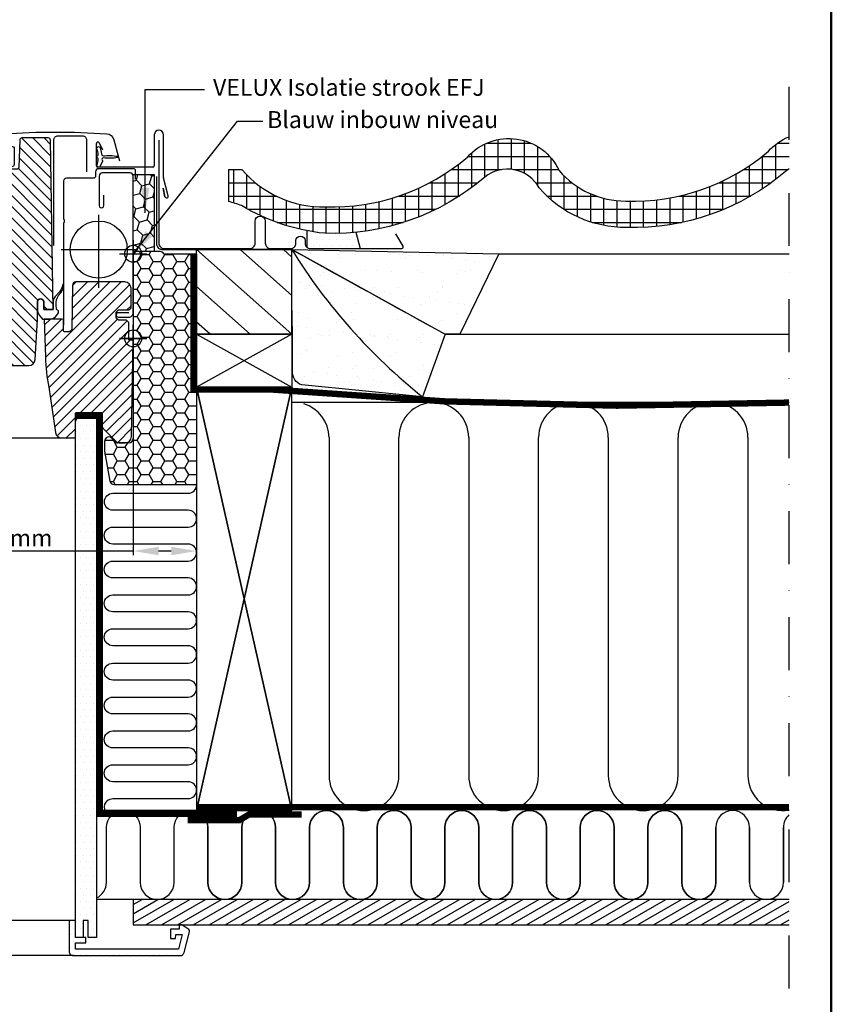
# Model space of a CAD drawing. Units: millimetres. Extents: x -50 to 2150, y -50 to 1535.
# Drawn here: x 1686 to 2070, y 237 to 702 of the extents above; entities that cross this region are included whole.
import ezdxf

# ---------------------------------------------------------------- set-up
doc = ezdxf.new("R2010")
doc.units = ezdxf.units.MM
doc.header["$LTSCALE"] = 50
doc.header["$MEASUREMENT"] = 0
doc.header["$PDMODE"] = 1
doc.header["$PDSIZE"] = 2
for name, pattern in [('DASHDOT', [1, 0.5, -0.25, 0, -0.25]), ('DASHED', [0.75, 0.5, -0.25]), ('HIDDEN', [0.375, 0.25, -0.125])]:
    doc.linetypes.add(name, pattern=pattern)
doc.layers.get('0').update_dxf_attribs({"linetype": 'CONTINUOUS'})
doc.layers.get('DEFPOINTS').update_dxf_attribs({"linetype": 'CONTINUOUS'})
for name, color, linetype in [('logo', 1, 'CONTINUOUS'), ('RAMMER', 7, 'CONTINUOUS'), ('VELUX_BFX', 9, 'CONTINUOUS'), ('VELUX_FLASHING', 4, 'CONTINUOUS'), ('VELUX_HATCH', 1, 'CONTINUOUS'), ('VELUX_INFO', 7, 'CONTINUOUS'), ('VELUX_INSIDE-COVERING', 7, 'CONTINUOUS'), ('VELUX_INSULATION', 1, 'CONTINUOUS'), ('VELUX_INSULATIONFRAME_BDX', 5, 'CONTINUOUS'), ('VELUX_LINNING', 2, 'CONTINUOUS'), ('VELUX_ROOFCONSTRUCTION', 7, 'CONTINUOUS'), ('VELUX_ROOFINGMATERIAL', 3, 'CONTINUOUS'), ('VELUX_ROOFWINDOW', 2, 'CONTINUOUS'), ('VELUX_TEXT', 1, 'CONTINUOUS'), ('VELUX_TEXT_ENGLISH', 7, 'CONTINUOUS'), ('VELUX_UNDERROOF', 3, 'DASHED'), ('VELUX_VAPOUR-BARRIER', 1, 'HIDDEN')]:
    doc.layers.add(name, color=color, linetype=linetype)
doc.layers.add('R-H cont 0.50', color=7, linetype='CONTINUOUS', lineweight=50)
doc.styles.add('Verdana', font='verdana.ttf')
doc.styles.add('Verdana fed', font='txt')
doc.dimstyles.new('VERDANA', dxfattribs={"dimtxt": 8, "dimasz": 12, "dimexe": 2, "dimexo": 0, "dimgap": 2, "dimtad": 1, "dimdec": 0, "dimzin": 0, "dimdsep": 46, "dimtxsty": 'Verdana', "dimcen": 0.09, "dimclrd": 256, "dimclre": 256, "dimclrt": 256, "dimadec": 0, "dimazin": 0, "dimtfac": 1, "dimtdec": 0, "dimtix": 1, "dimtmove": 0, "dimatfit": 3, "dimfxl": 1, "dimtolj": 1, "dimtzin": 0, "dimarcsym": 0})
pattern_1 = [(142.5, (2968.997, -50), (0.50395, 15.41459), [0, -12.16, 0, -13.6, 0, -13]), (172.5, (2968.997, -50), (-14.1582, 22.57717), [0, -6.56, 0, -10.96, 0, -4.2]), (212.5, (2978.837, -50), (-24.91313, 0.04527), [0, -4, 0, -14.4, 0, -18.8]), (222.5, (2978.837, -50), (-24.049, 7.0214), [0, -2, 0, -9.44, 0, -10.8])]

# ---------------------------------------------------------------- blocks, each defined once
blk = doc.blocks.new('frame')
at = {"layer": 'R-H cont 0.50'}
blk.add_lwpolyline([(26, 289), (414, 289), (414, 8), (26, 8)], close=True, dxfattribs=at)
blk = doc.blocks.new('VELUX frame 3')
at = {"layer": 'logo', "xscale": 5, "yscale": 5, "zscale": 5}
blk.add_blockref('frame', (50, 50), dxfattribs=at)
at = {"color": 7}
for tag, p, style in [('DATE', (1789.32, 167.56), 'Verdana fed'), ('TEXT', (1425.61, 158.85), 'Verdana'), ('TEXT', (1425.61, 138.85), 'Verdana'), ('TEXT', (1425.61, 118.85), 'Verdana'), ('TEXT', (1425.61, 98.85), 'Verdana'), ('SCO', (1795.64, 96.8), 'Verdana fed')]:
    blk.add_attdef(tag, p, '', height=8, dxfattribs=dict(at, style=style))
at = {"style": 'Verdana'}
for tag, p in [('A', (1883.37, 147.23)), ('0', (2012.41, 147.23)), ('B', (1883.37, 126.94)), ('1', (2012.41, 126.94))]:
    blk.add_attdef(tag, p, '', height=12, dxfattribs=at)
blk = doc.blocks.new('*D6')
at = {"layer": 'DEFPOINTS', "color": 0, "transparency": 16777216}
for p in [(1740, 551.48), (1770, 528.48), (1740, 451.07)]:
    blk.add_point(p, dxfattribs=at)
at = {"layer": 'VELUX_INFO', "lineweight": -2, "transparency": 16777216}
for p, q in [((1740, 551.48), (1740, 449.07)), ((1770, 528.48), (1770, 449.07)), ((1740, 451.07), (1646.29, 451.07)), ((1758, 451.07), (1752, 451.07))]:
    blk.add_line(p, q, dxfattribs=at)
at = {"layer": 'VELUX_INFO', "transparency": 16777216}
for points in [[(1752, 453.07), (1752, 449.07), (1740, 451.07)], [(1758, 453.07), (1758, 449.07), (1770, 451.07)]]:
    blk.add_solid(points, dxfattribs=at)
at = {"layer": 'VELUX_INFO', "transparency": 16777216, "insert": (1676.51, 457.24), "char_height": 8, "attachment_point": 5, "style": 'Verdana'}
blk.add_mtext('\\A1;25-30 mm', dxfattribs=at)
blk = doc.blocks.new('EDN F 40 SKB')
at = {"layer": 'VELUX_FLASHING', "color": 1}
for p, q in [((1435.7, 675.99), (1435.7, 696.2)), ((1440, 696.2), (1440, 681.55)), ((1750, 696.2), (1750, 681.55)), ((1754.3, 675.99), (1754.3, 696.2)), ((1466.07, 692.45), (1464.52, 689.14)), ((1467.4, 681.55), (1467.4, 692.15)), ((1722.6, 681.55), (1722.6, 692.15)), ((1723.93, 692.45), (1725.48, 689.14)), ((1440.7, 680.85), (1466.7, 680.85)), ((1749.3, 680.85), (1723.3, 680.85)), ((1433.41, 667.34), (1435.68, 675.81)), ((1756.59, 667.34), (1754.32, 675.81)), ((1434.96, 666.98), (1435.83, 671.07)), ((1435.83, 671.07), (1434.96, 666.98)), ((1755.04, 666.98), (1754.17, 671.07)), ((1754.17, 671.07), (1755.04, 666.98))]:
    blk.add_line(p, q, dxfattribs=at)
for centre, radius, start, end in [((1437.85, 696.2), 2.15, 0, 180), ((1752.15, 696.2), 2.15, 0, 180), ((1466.7, 692.15), 0.7, 0, 155), ((1723.3, 692.15), 0.7, 25, 180), ((1440.7, 681.55), 0.7, 180, 270), ((1466.7, 681.55), 0.7, 270, 0), ((1723.3, 681.55), 0.7, 180, 270), ((1749.3, 681.55), 0.7, 270, 0), ((1434.85, 676.01), 0.854, 346.3593, 358.6407), ((1755.15, 676.01), 0.854, 181.3593, 193.6407), ((1434.18, 667.13), 0.8, 165, 349.0606), ((1755.82, 667.13), 0.8, 190.9394, 15)]:
    blk.add_arc(centre, radius, start, end, dxfattribs=at)
at = {"layer": 'VELUX_ROOFWINDOW', "color": 1}
for p, q in [((1450, 593.5), (1450, 606.5)), ((1740, 593.5), (1740, 606.5)), ((1456.5, 600), (1443.5, 600)), ((1733.5, 600), (1746.5, 600))]:
    blk.add_line(p, q, dxfattribs=at)
at = {"layer": 'VELUX_ROOFWINDOW', "color": 1, "ltscale": 2}
blk.add_lwpolyline([(1457.4, 685.45, 0.076539), (1464.08, 685.27, -0.699109), (1464.59, 684.26, 0.304298), (1464.51, 683.71), (1465.62, 681.31, 0.94633), (1467.11, 681.91, -0.06166), (1466.51, 684.79, -0.331195), (1466.7, 685.1, 0.683818), (1466.7, 686.4, -0.331195), (1466.51, 686.71, -0.06166), (1467.11, 689.59, 0.94633), (1465.62, 690.19), (1464.93, 687.24, -0.041506), (1464.83, 686.62, -0.178219), (1464.08, 686.23, 0.076539), (1457.4, 686.05, 0.833526)], format="xyb", close=True, dxfattribs=at)
at = {"layer": 'VELUX_ROOFWINDOW', "color": 1}
blk.add_lwpolyline([(1732.6, 685.45, -0.076539), (1725.92, 685.27, 0.699109), (1725.41, 684.26, -0.304298), (1725.49, 683.71), (1724.38, 681.31, -0.94633), (1722.89, 681.91, 0.06166), (1723.49, 684.79, 0.331195), (1723.3, 685.1, -0.683818), (1723.3, 686.4, 0.331195), (1723.49, 686.71, 0.06166), (1722.89, 689.59, -0.94633), (1724.38, 690.19), (1725.07, 687.24, 0.041506), (1725.17, 686.62, 0.178219), (1725.92, 686.23, -0.076539), (1732.6, 686.05, -0.833526)], format="xyb", close=True, dxfattribs=at)
for centre in [(1450, 600), (1740, 600)]:
    blk.add_circle(centre, 4, dxfattribs=at)
blk = doc.blocks.new('V22 GPU B-B')
at = {"layer": 'VELUX_HATCH'}
h = blk.add_hatch(dxfattribs=at)
h.set_pattern_fill('ANSI31', color=256, scale=30, angle=180, style=0)
edge = h.paths.add_edge_path()
edge.add_line((1480.47, 603), (1482.5, 603))
edge.add_arc((1482.5, 603.5), 0.5, 270, 360)
edge.add_line((1483, 603.5), (1483, 608.5))
edge.add_arc((1483.5, 608.5), 0.5, 90, 180, ccw=False)
edge.add_line((1483.5, 609), (1492, 609))
edge.add_line((1492, 609), (1491.47, 591.18))
edge.add_arc((1403.28, 593.81), 88.22, 348.9602, 358.2898, ccw=False)
edge.add_line((1489.87, 576.92), (1486.68, 555.56))
edge.add_arc((1483.72, 556), 3, 270, 351.5, ccw=False)
edge.add_line((1483.72, 553), (1477.3, 553))
edge.add_line((1477.3, 553), (1477.3, 564.5))
edge.add_arc((1476.8, 564.5), 0.5, 0, 90)
edge.add_line((1476.8, 565), (1465.3, 565))
edge.add_arc((1465.3, 564.5), 0.5, 90, 180)
edge.add_line((1464.8, 564.5), (1464.8, 559.24))
edge.add_arc((1461.8, 559.24), 3, -45, 0, ccw=False)
edge.add_line((1463.92, 557.12), (1458.38, 551.58))
edge.add_arc((1456.26, 553.7), 3, 270, 315, ccw=False)
edge.add_line((1456.26, 550.7), (1453.81, 550.7))
edge.add_arc((1453.81, 553.7), 3, 181, 270, ccw=False)
edge.add_line((1450.81, 553.65), (1450.01, 599.2))
edge.add_line((1450.01, 599.2), (1452.1, 599.2))
edge.add_line((1452.1, 599.2), (1452.1, 607.6))
edge.add_line((1452.1, 607.6), (1453.1, 608.6))
edge.add_line((1453.1, 608.6), (1457, 608.6))
edge.add_line((1457, 608.6), (1458, 609.6))
edge.add_line((1458, 609.6), (1458, 612.5))
edge.add_line((1458, 612.5), (1457, 613.5))
edge.add_line((1457, 613.5), (1452, 613.5))
edge.add_line((1452, 613.5), (1451, 614.5))
edge.add_line((1451, 614.5), (1451, 623.7))
edge.add_arc((1454, 623.7), 3, 90, 180, ccw=False)
edge.add_line((1454, 626.7), (1477.11, 626.7))
edge.add_arc((1477.11, 625.2), 1.5, 1, 90, ccw=False)
edge.add_line((1478.61, 625.23), (1478.97, 604.47))
edge.add_arc((1480.47, 604.5), 1.5, 181, 270)
edge = h.paths.add_edge_path()
edge.add_line((1499.9, 614.02), (1499.9, 614.2))
edge.add_line((1499.9, 614.2), (1496.05, 614.2))
edge.add_arc((1496.45, 614.5), 0.5, 198.4349, 216.8699, ccw=False)
edge.add_arc((1496.45, 614.5), 0.5, 180, 198.4349, ccw=False)
edge.add_line((1495.95, 614.5), (1495.95, 616.95))
edge.add_arc((1494.4, 616.95), 1.55, 360, 540)
edge.add_line((1492.85, 616.95), (1492.85, 614.5))
edge.add_arc((1492.35, 614.5), 0.5, -18.4349, 0, ccw=False)
edge.add_arc((1492.35, 614.5), 0.5, 323.1301, 341.5651, ccw=False)
edge.add_line((1492.75, 614.2), (1488.9, 614.2))
edge.add_line((1488.9, 614.2), (1488.9, 614.03))
edge.add_arc((1489.08, 614.5), 0.5, 180.7, 249.5094, ccw=False)
edge.add_line((1488.58, 614.49), (1487.6, 694.3))
edge.add_line((1487.6, 694.3), (1499.54, 694.3))
edge.add_arc((1499.54, 693.3), 1, 1, 90, ccw=False)
edge.add_line((1500.54, 693.32), (1501.8, 621))
edge.add_line((1501.8, 621), (1500.5, 621))
edge.add_line((1500.5, 621), (1500.27, 614.48))
edge.add_arc((1499.77, 614.5), 0.5, 284.7487, 358, ccw=False)
h = blk.add_hatch(dxfattribs=at)
h.set_pattern_fill('ANSI31', color=256, scale=30, angle=90, style=0)
edge = h.paths.add_edge_path()
edge.add_line((1529.25, 652.7), (1529.74, 650.9))
edge.add_line((1529.74, 650.9), (1533.77, 650.9))
edge.add_line((1533.77, 650.9), (1534.26, 652.7))
edge.add_line((1534.26, 652.7), (1535.75, 652.7))
edge.add_line((1535.75, 652.7), (1536.51, 649.9))
edge.add_line((1536.51, 649.9), (1539.61, 649.9))
edge.add_line((1539.61, 649.9), (1533.89, 595.49))
edge.add_arc((1531.9, 595.7), 2, 270, 354, ccw=False)
edge.add_line((1531.9, 593.7), (1527.6, 593.7))
edge.add_arc((1527.6, 592.2), 1.5, 90, 180)
edge.add_line((1526.1, 592.2), (1526.1, 589.2))
edge.add_arc((1524.1, 589.2), 2, -90, 0, ccw=False)
edge.add_line((1524.1, 587.2), (1499.29, 587.2))
edge.add_arc((1499.29, 590.2), 3, 183, 270, ccw=False)
edge.add_line((1496.29, 590.04), (1495.3, 609))
edge.add_line((1495.3, 609), (1503.12, 609))
edge.add_arc((1503.12, 610), 1, 270, 359)
edge.add_line((1504.12, 609.98), (1505.32, 678.92))
edge.add_arc((1506.32, 678.9), 1, 90, 179, ccw=False)
edge.add_line((1506.32, 679.9), (1520.49, 679.9))
edge.add_arc((1520.49, 678.9), 1, 2, 90, ccw=False)
edge.add_line((1521.49, 678.93), (1522.47, 650.87))
edge.add_arc((1523.47, 650.9), 1, 182, 270)
edge.add_line((1523.47, 649.9), (1527.01, 649.9))
edge.add_line((1527.01, 649.9), (1527.76, 652.7))
edge.add_line((1527.76, 652.7), (1529.25, 652.7))
edge = h.paths.add_edge_path()
edge.add_arc((1665.9, 589.2), 2, 180, 270)
edge.add_line((1665.9, 587.2), (1690.71, 587.2))
edge.add_arc((1690.71, 590.2), 3, 270, 357)
edge.add_line((1693.71, 590.04), (1694.7, 609))
edge.add_line((1694.7, 609), (1694.7, 617.11))
edge.add_arc((1696.25, 617.11), 1.55, -0.0113, 180.0113, ccw=False)
edge.add_line((1697.8, 617.11), (1697.8, 613.66))
edge.add_line((1697.8, 613.66), (1702.25, 613.66))
edge.add_line((1702.25, 613.66), (1700.86, 693.72))
edge.add_arc((1699.86, 693.7), 1, 1, 90)
edge.add_line((1699.86, 694.7), (1687.38, 694.7))
edge.add_arc((1687.38, 693.7), 1, 90, 178)
edge.add_line((1686.38, 693.73), (1685.93, 680.87))
edge.add_arc((1684.93, 680.9), 1, 270, 358, ccw=False)
edge.add_line((1684.93, 679.9), (1669.51, 679.9))
edge.add_arc((1669.51, 678.9), 1, 90, 178)
edge.add_line((1668.51, 678.93), (1667.53, 650.87))
edge.add_arc((1666.53, 650.9), 1, 270, 358, ccw=False)
edge.add_line((1666.53, 649.9), (1662.99, 649.9))
edge.add_line((1662.99, 649.9), (1662.24, 652.7))
edge.add_line((1662.24, 652.7), (1660.74, 652.7))
edge.add_line((1660.74, 652.7), (1660.26, 650.9))
edge.add_line((1660.26, 650.9), (1656.23, 650.9))
edge.add_line((1656.23, 650.9), (1655.74, 652.7))
edge.add_line((1655.74, 652.7), (1654.24, 652.7))
edge.add_line((1654.24, 652.7), (1653.49, 649.9))
edge.add_line((1653.49, 649.9), (1650.39, 649.9))
edge.add_line((1650.39, 649.9), (1656.11, 595.49))
edge.add_arc((1658.1, 595.7), 2, 186, 270)
edge.add_line((1658.1, 593.7), (1662.4, 593.7))
edge.add_arc((1662.4, 592.2), 1.5, 0, 90, ccw=False)
edge.add_line((1663.9, 592.2), (1663.9, 589.2))
h = blk.add_hatch(dxfattribs=at)
h.set_pattern_fill('ANSI31', color=256, scale=30, angle=180, style=0)
edge = h.paths.add_edge_path()
edge.add_line((1709.53, 603.16), (1707.5, 603.16))
edge.add_arc((1707.51, 603.67), 0.51, 181.0521, 268.9367, ccw=False)
edge.add_line((1707, 603.66), (1707, 608.66))
edge.add_arc((1706.5, 608.66), 0.5, 359.9944, 449.9944)
edge.add_line((1706.5, 609.16), (1698, 609.16))
edge.add_line((1698, 609.16), (1698.53, 591.18))
edge.add_arc((1786.72, 593.81), 88.22, 181.7102, 191.0398)
edge.add_line((1700.13, 576.92), (1703.32, 555.56))
edge.add_arc((1706.28, 556), 3, 188.5, 270)
edge.add_line((1706.28, 553), (1712.7, 553))
edge.add_line((1712.7, 553), (1712.7, 564.5))
edge.add_arc((1713.2, 564.5), 0.5, 90, 180, ccw=False)
edge.add_line((1713.2, 565), (1724.7, 565))
edge.add_arc((1724.7, 564.5), 0.5, 0, 90, ccw=False)
edge.add_line((1725.2, 564.5), (1725.2, 559.24))
edge.add_arc((1728.2, 559.24), 3, 180, 225)
edge.add_line((1726.08, 557.12), (1731.62, 551.58))
edge.add_arc((1733.74, 553.7), 3, 225, 270)
edge.add_line((1733.74, 550.7), (1736.19, 550.7))
edge.add_arc((1736.19, 553.7), 3, 270, 359)
edge.add_line((1739.19, 553.65), (1739.99, 599.2))
edge.add_line((1739.99, 599.2), (1737.9, 599.2))
edge.add_line((1737.9, 599.2), (1737.9, 607.6))
edge.add_line((1737.9, 607.6), (1736.9, 608.6))
edge.add_line((1736.9, 608.6), (1733, 608.6))
edge.add_line((1733, 608.6), (1732, 609.6))
edge.add_line((1732, 609.6), (1732, 612.5))
edge.add_line((1732, 612.5), (1733, 613.5))
edge.add_line((1733, 613.5), (1738, 613.5))
edge.add_line((1738, 613.5), (1739, 614.5))
edge.add_line((1739, 614.5), (1739, 623.7))
edge.add_arc((1736, 623.7), 3, 0, 90)
edge.add_line((1736, 626.7), (1712.89, 626.7))
edge.add_arc((1712.89, 625.2), 1.5, 90, 179)
edge.add_line((1711.39, 625.23), (1711.03, 604.47))
edge.add_arc((1709.52, 604.67), 1.52, 270.2734, 352.4312, ccw=False)
at = {"layer": 'VELUX_FLASHING', "color": 1}
for points in [[(1456.4, 683.91), (1459.07, 693.88, -0.321096), (1462.49, 696.69, -0.016554), (1486.9, 697.5, -0.016554), (1511.31, 696.69, -0.321096), (1514.73, 693.88), (1517.4, 683.91)], [(1487.55, 643.9), (1487.51, 693.7, 0.460701), (1485.5, 695.7), (1474, 695.7, 0.414214), (1472, 693.7), (1472, 678.7)], [(1672.6, 683.91), (1675.27, 693.88, -0.321096), (1678.69, 696.69, -0.016554), (1703.1, 697.5, -0.016554), (1727.51, 696.69, -0.321096), (1730.93, 693.88), (1733.6, 683.91)], [(1702.45, 643.9), (1702.49, 693.7, -0.460701), (1704.5, 695.7), (1716, 695.7, -0.414214), (1718, 693.7), (1718, 678.7)], [(1509.1, 690.7), (1507, 690.7, 0.414208), (1506.3, 690), (1506.3, 682.2, 0.414212), (1507.4, 681.1), (1520.9, 681.1, 0.398958), (1522, 682.14), (1522.27, 687.26, -0.892534), (1528.22, 687.62), (1528.91, 683.69, 0.458381), (1530.47, 682.76, -0.093157), (1534.56, 683.33, -0.092794), (1538.57, 682.38, -0.404256), (1539.3, 680.58, -0.305946), (1538, 679.7, -0.08749), (1537.52, 679.78), (1535.4, 680.56)], [(1680.9, 690.7), (1683, 690.7, -0.414208), (1683.7, 690), (1683.7, 682.2, -0.414212), (1682.6, 681.1), (1669.1, 681.1, -0.398958), (1668, 682.14), (1667.73, 687.26, 0.892534), (1661.78, 687.62), (1661.09, 683.69, -0.458381), (1659.53, 682.76, 0.093157), (1655.44, 683.33, 0.092794), (1651.43, 682.38, 0.404256), (1650.7, 680.58, 0.305946), (1652, 679.7, 0.08749), (1652.48, 679.78), (1654.6, 680.56)], [(1448.85, 675.2), (1448.85, 679.2, -0.41594), (1449.85, 680.2), (1466.28, 680.2, -0.417843), (1467.8, 678.7), (1467.8, 676.7, 0.414214), (1468.8, 675.7), (1481.48, 675.7, -0.378866), (1482.97, 674.38), (1482.98, 674.18), (1482.98, 656.73), (1482.64, 655.83, 0.180959), (1482.64, 655.13), (1482.98, 654.23), (1482.98, 606.35)], [(1741.15, 675.2), (1741.15, 679.2, 0.41594), (1740.15, 680.2), (1723.72, 680.2, 0.417843), (1722.2, 678.7), (1722.2, 676.7, -0.414214), (1721.2, 675.7), (1708.52, 675.7, 0.378866), (1707.03, 674.38), (1707.02, 674.18), (1707.02, 656.73), (1707.36, 655.83, -0.180959), (1707.36, 655.13), (1707.02, 654.23), (1707.02, 606.35)], [(1450, 623.09), (1450, 676.7, -0.414214), (1451.5, 678.2), (1464.5, 678.2, -0.42167), (1466, 676.7), (1466, 662.75, -1.012762), (1463.9, 662.75), (1463.9, 667.7)], [(1740, 623.09), (1740, 676.7, 0.414214), (1738.5, 678.2), (1725.5, 678.2, 0.42167), (1724, 676.7), (1724, 662.75, 1.012762), (1726.1, 662.75), (1726.1, 667.7)], [(1452.05, 612.18), (1457, 612.18, -1), (1457, 610.08), (1452, 610.08, -0.414214), (1450, 612.08), (1450, 623.09)], [(1737.95, 612.18), (1733, 612.18, 1), (1733, 610.08), (1738, 610.08, 0.414214), (1740, 612.08), (1740, 623.09)]]:
    blk.add_lwpolyline(points, format="xyb", dxfattribs=at)
at = {"layer": 'VELUX_INFO', "color": 5}
for p, q in [((1450, 646.5), (1450, 633.5)), ((1740, 646.5), (1740, 633.5)), ((1443.5, 640), (1456.5, 640)), ((1733.5, 640), (1746.5, 640))]:
    blk.add_line(p, q, dxfattribs=at)
at = {"layer": 'VELUX_INFO', "color": 1}
for p, q in [((1450, 593.5), (1450, 606.5)), ((1740, 593.5), (1740, 606.5)), ((1443.5, 600), (1456.5, 600)), ((1746.5, 600), (1733.5, 600))]:
    blk.add_line(p, q, dxfattribs=at)
at = {"layer": 'VELUX_INFO', "color": 5}
for centre in [(1450, 640), (1740, 640)]:
    blk.add_circle(centre, 4, dxfattribs=at)
at = {"layer": 'VELUX_INFO', "color": 1}
for centre in [(1450, 600), (1740, 600)]:
    blk.add_circle(centre, 4, dxfattribs=at)
at = {"layer": 'VELUX_ROOFWINDOW', "color": 1}
for points in [[(1499.9, 614.02), (1499.9, 614.2), (1496.05, 614.2, -0.080612), (1495.98, 614.34, -0.080612), (1495.95, 614.5), (1495.95, 616.95, 1), (1492.85, 616.95), (1492.85, 614.5, -0.080612), (1492.82, 614.34, -0.080612), (1492.75, 614.2), (1488.9, 614.2), (1488.9, 614.03, -0.309597), (1488.58, 614.49), (1487.6, 694.3), (1499.54, 694.3, -0.409111), (1500.54, 693.32), (1501.8, 621), (1500.5, 621), (1500.27, 614.48, -0.330967)], [(1663.9, 589.2, 0.414214), (1665.9, 587.2), (1690.71, 587.2, 0.39896), (1693.71, 590.04), (1694.7, 609), (1694.7, 617.11, -1.000197), (1697.8, 617.11), (1697.8, 613.66, -1.867947), (1697.8, 613.66), (1702.25, 613.66), (1700.86, 693.72, 0.409111), (1699.86, 694.7), (1687.38, 694.7, 0.404026), (1686.38, 693.73), (1685.93, 680.87, -0.404026), (1684.93, 679.9), (1669.51, 679.9, 0.404026), (1668.51, 678.93), (1667.53, 650.87, -0.404026), (1666.53, 649.9), (1662.99, 649.9), (1662.24, 652.7), (1660.74, 652.7), (1660.26, 650.9), (1656.23, 650.9), (1655.74, 652.7), (1654.24, 652.7), (1653.49, 649.9), (1650.39, 649.9), (1656.11, 595.49, 0.383864), (1658.1, 593.7), (1662.4, 593.7, -0.414214), (1663.9, 592.2)], [(1529.25, 652.7), (1529.74, 650.9), (1533.77, 650.9), (1534.26, 652.7), (1535.75, 652.7), (1536.51, 649.9), (1539.61, 649.9), (1533.89, 595.49, -0.383864), (1531.9, 593.7), (1527.6, 593.7, 0.414214), (1526.1, 592.2), (1526.1, 589.2, -0.414214), (1524.1, 587.2), (1499.29, 587.2, -0.39896), (1496.29, 590.04), (1495.3, 609), (1503.12, 609, 0.409111), (1504.12, 609.98), (1505.32, 678.92, -0.409111), (1506.32, 679.9), (1520.49, 679.9, -0.404026), (1521.49, 678.93), (1522.47, 650.87, 0.404026), (1523.47, 649.9), (1527.01, 649.9), (1527.76, 652.7)], [(1534.56, 683.32, 0.094312), (1530.4, 682.73), (1529.9, 677.92), (1529.91, 677.9), (1535.25, 677.9)], [(1655.44, 683.32, -0.094312), (1659.6, 682.73), (1660.1, 677.92), (1660.09, 677.9), (1654.75, 677.9)], [(1532.92, 652.15, -0.339454), (1532.72, 652), (1530.82, 652, -0.339454), (1530.62, 652.15), (1530.3, 653.35, 0.339454), (1530.11, 653.5), (1528.25, 653.5, 0.298217), (1528.06, 653.38, -0.738657), (1527.49, 653.44, 0.854199), (1527.16, 653.45), (1527.05, 652.82, -0.434524), (1526.47, 652.43, -0.466695), (1526.13, 653.03, 0.172025), (1526.09, 653.9), (1523.14, 653.9, 0.265808), (1525.49, 651.61, -0.83452), (1525.4, 650.63), (1524.98, 650.59, 0.752844), (1525.06, 649.9), (1526.92, 649.9, 0.594029), (1526.98, 649.99), (1527.71, 652.63, -0.36315), (1527.76, 652.7), (1529.25, 652.7, 0.059284), (1529.25, 652.7), (1529.74, 650.9, -0.434422), (1529.74, 650.9), (1533.77, 650.9, -32.666822), (1533.77, 650.9), (1534.26, 652.7, -0.348921), (1534.26, 652.7), (1535.75, 652.7, -0.179942), (1535.82, 652.65), (1536.55, 649.94, -0.01487), (1536.61, 649.9), (1538.66, 649.9, 0.953249), (1538.73, 650.62), (1538.37, 650.65, -0.542956), (1537.82, 651.69), (1539.55, 653.57, 0.78474), (1539.25, 653.87), (1537.21, 653.15, -0.594937), (1536.7, 653.25), (1536.66, 653.36, 0.329751), (1536.47, 653.5), (1533.43, 653.5, 0.339454), (1533.24, 653.35)], [(1657.08, 652.15, 0.339454), (1657.28, 652), (1659.18, 652, 0.339454), (1659.38, 652.15), (1659.7, 653.35, -0.339454), (1659.89, 653.5), (1661.75, 653.5, -0.298217), (1661.94, 653.38, 0.738657), (1662.51, 653.44, -0.854199), (1662.84, 653.45), (1662.95, 652.82, 0.434524), (1663.53, 652.43, 0.466695), (1663.87, 653.03, -0.172025), (1663.91, 653.9), (1666.86, 653.9, -0.265808), (1664.51, 651.61, 0.83452), (1664.6, 650.63), (1665.02, 650.59, -0.752844), (1664.94, 649.9), (1663.08, 649.9, -0.594029), (1663.02, 649.99), (1662.29, 652.63, 0.36315), (1662.24, 652.7), (1660.74, 652.7, -0.086589), (1660.74, 652.7), (1660.26, 650.9, 1.31767), (1660.26, 650.9), (1656.23, 650.9, 2.520915), (1656.23, 650.9), (1655.74, 652.7, 0.348921), (1655.74, 652.7), (1654.25, 652.7, 0.179942), (1654.18, 652.65), (1653.45, 649.94, 0.01487), (1653.39, 649.9), (1651.34, 649.9, -0.953249), (1651.27, 650.62), (1651.63, 650.65, 0.542956), (1652.18, 651.69), (1650.45, 653.57, -0.78474), (1650.75, 653.87), (1652.79, 653.15, 0.594937), (1653.3, 653.25), (1653.34, 653.36, -0.329751), (1653.53, 653.5), (1656.57, 653.5, -0.339454), (1656.76, 653.35)], [(1480.47, 603), (1482.5, 603, 0.414214), (1483, 603.5), (1483, 608.5, -0.414214), (1483.5, 609), (1492, 609), (1491.47, 591.18, -0.04073), (1489.87, 576.92), (1486.68, 555.56, -0.3714), (1483.72, 553), (1477.3, 553), (1477.3, 564.5, 0.414214), (1476.8, 565), (1465.3, 565, 0.414214), (1464.8, 564.5), (1464.8, 559.24, -0.198912), (1463.92, 557.12), (1458.38, 551.58, -0.198912), (1456.26, 550.7), (1453.81, 550.7, -0.409111), (1450.81, 553.65), (1450.01, 599.2), (1452.1, 599.2), (1452.1, 607.6), (1453.1, 608.6), (1457, 608.6), (1458, 609.6), (1458, 612.5), (1457, 613.5), (1452, 613.5), (1451, 614.5), (1451, 623.7, -0.414214), (1454, 626.7), (1477.11, 626.7, -0.409111), (1478.61, 625.23), (1478.97, 604.47, 0.409111)], [(1709.53, 603.16), (1707.5, 603.16, -0.403441), (1707, 603.66), (1707, 608.66, 0.414213), (1706.5, 609.16), (1698, 609.16), (1698.53, 591.18, 0.04073), (1700.13, 576.92), (1703.32, 555.56, 0.3714), (1706.28, 553), (1712.7, 553), (1712.7, 564.5, -0.414214), (1713.2, 565), (1724.7, 565, -0.414214), (1725.2, 564.5), (1725.2, 559.24, 0.198912), (1726.08, 557.12), (1731.62, 551.58, 0.198912), (1733.74, 550.7), (1736.19, 550.7, 0.409111), (1739.19, 553.65), (1739.99, 599.2), (1737.9, 599.2), (1737.9, 607.6), (1736.9, 608.6), (1733, 608.6), (1732, 609.6), (1732, 612.5), (1733, 613.5), (1738, 613.5), (1739, 614.5), (1739, 623.7, 0.414214), (1736, 626.7), (1712.89, 626.7, 0.409111), (1711.39, 625.23), (1711.03, 604.47, -0.374669)]]:
    blk.add_lwpolyline(points, format="xyb", close=True, dxfattribs=at)
for points in [[(1590, 673.9), (1525.5, 673.9), (1525.5, 677.9), (1590, 677.9)], [(1600, 673.9), (1664.5, 673.9), (1664.5, 677.9), (1600, 677.9)], [(1527.76, 657.9), (1534.76, 657.9), (1534.76, 673.9), (1527.76, 673.9)], [(1662.24, 657.9), (1655.24, 657.9), (1655.24, 673.9), (1662.24, 673.9)], [(1590, 653.9), (1525.5, 653.9), (1525.5, 657.9), (1590, 657.9)], [(1600, 653.9), (1664.5, 653.9), (1664.5, 657.9), (1600, 657.9)]]:
    blk.add_lwpolyline(points, close=True, dxfattribs=at)
blk.add_lwpolyline([(1492.75, 614.2, 0.162278), (1492.85, 614.5), (1492.85, 616.95, -1.00052), (1495.95, 616.95), (1495.95, 614.5, 0.162278), (1496.05, 614.2), (1500.93, 614, 0.487733), (1501.22, 614.37), (1500.44, 619.45, -0.487496), (1501.52, 620.6, 0.400722), (1502.6, 621.46), (1503.33, 626.68, -0.944959), (1503.72, 626.65), (1503.61, 621.75, -0.317256), (1501.89, 619.44, 0.397928), (1501.4, 618.53), (1502.57, 614.14, -0.521081), (1501.63, 612.8), (1501.63, 612.8), (1498.97, 612.8), (1501.34, 611.65), (1502.43, 610), (1502.43, 609), (1495.36, 609), (1494.81, 608.6, -0.288166), (1492.69, 608.55), (1492.06, 609), (1486.41, 609), (1486.41, 610), (1487.56, 611.34), (1489.79, 612.8), (1487.13, 612.8), (1487.13, 612.8, -0.521081), (1486.19, 614.14), (1487.37, 618.53, 0.473196), (1486.69, 619.47, -0.295043), (1484.51, 621.09), (1483.06, 625.51, -0.961487), (1483.55, 625.67), (1485.58, 621.05, 0.322154), (1486.62, 620.51), (1487.19, 620.6, -0.505059), (1488.32, 619.45), (1487.54, 614.37, 0.487733), (1487.83, 614), (1492.75, 614.2)], format="xyb", dxfattribs=at)
at = {"layer": 'VELUX_ROOFWINDOW', "color": 1, "linetype": 'Continuous'}
blk.add_lwpolyline([(1702.23, 617.77), (1702.25, 613.66), (1697.8, 613.66, -0.414834), (1697.8, 613.66), (1697.8, 617.16, 0.984251), (1694.7, 617.11), (1694.7, 612.88), (1695.03, 611.99), (1695.65, 610.84), (1697.21, 609.16), (1699.43, 609.16), (1700.44, 609.16), (1701.98, 609.49), (1703.26, 610.29), (1704.39, 611.62), (1704.7, 612.1), (1704.78, 612.57), (1704.7, 613.04), (1704.39, 613.42), (1703.92, 613.58), (1703.77, 613.73), (1703.54, 615.91), (1703.54, 617.07), (1703.69, 618.23), (1704.16, 619.32), (1704.78, 620.33), (1705.79, 621.57), (1706.48, 622.73), (1706.95, 623.97), (1707.05, 625.29), (1707.05, 625.45), (1706.99, 625.52), (1706.84, 625.52), (1706.7, 625.45), (1706.33, 623.97), (1705.86, 622.96), (1705.24, 622.03), (1703.07, 619.78), (1702.45, 618.85)], format="xyb", close=True, dxfattribs=at)
at = {"layer": 'VELUX_ROOFWINDOW', "color": 1}
for points in [[(1531.9, 593.7), (1590, 593.7)], [(1658.1, 593.7), (1600, 593.7)], [(1590, 587.2), (1524.1, 587.2)], [(1600, 587.2), (1665.9, 587.2)], [(1590, 553), (1483.71, 553)], [(1600, 553), (1706.29, 553)]]:
    blk.add_lwpolyline(points, dxfattribs=at)
at = {"layer": 'VELUX_TEXT'}
for p, q in [((1466.3, 623.95), (1466.3, 658.38)), ((1723.7, 623.95), (1723.7, 658.38)), ((1484, 641.95), (1447.77, 641.95)), ((1706, 641.95), (1742.23, 641.95))]:
    blk.add_line(p, q, dxfattribs=at)
for centre in [(1466.3, 641.95), (1723.7, 641.95)]:
    blk.add_circle(centre, 13.5, dxfattribs=at)
blk = doc.blocks.new('Side_BDX-F')
at = {"layer": 'VELUX_INSULATIONFRAME_BDX'}
h = blk.add_hatch(dxfattribs=at)
h.set_pattern_fill('HONEY', color=1, scale=30, style=0)
h.paths.add_polyline_path([(-1402.96, 799.57), (-1418.5, 799.57, 0.275637), (-1420.26, 800.62), (-1430.96, 800.62, 0.414214), (-1432.96, 798.62), (-1432.96, 712.32, -0.414214), (-1434.96, 710.32), (-1440.36, 710.32, -0.235469), (-1441.96, 711.11), (-1442.87, 712.32, 0.719897), (-1446.46, 711.11), (-1446.46, 706.37), (-1443.98, 692.27, 0.36397), (-1442.01, 690.62), (-1402.96, 690.62)])
at = {"layer": 'VELUX_INSULATIONFRAME_BDX', "color": 1}
for p, q in [((-1420.26, 800.62), (-1430.96, 800.62)), ((-1432.96, 798.62), (-1432.96, 712.32)), ((-1418.5, 799.57), (-1402.96, 799.57)), ((-1402.96, 799.57), (-1402.96, 690.57)), ((-1441.96, 711.11), (-1442.87, 712.32)), ((-1446.46, 711.11), (-1446.46, 706.37)), ((-1434.96, 710.32), (-1440.36, 710.32)), ((-1446.46, 706.37), (-1443.98, 692.27)), ((-1442.01, 690.62), (-1402.96, 690.62))]:
    blk.add_line(p, q, dxfattribs=at)
for centre, start, end in [((-1430.96, 798.62), 90, 180), ((-1420.26, 798.62), 28.3594, 90), ((-1444.46, 711.11), 37, 180), ((-1434.96, 712.32), 270, 0), ((-1440.36, 712.32), 217, 270), ((-1442.01, 692.62), 190, 270)]:
    blk.add_arc(centre, 2, start, end, dxfattribs=at)

msp = doc.modelspace()

# ---------------------------------------------------------------- hatches: boundary and pattern name
at = {"layer": 'VELUX_HATCH'}
h = msp.add_hatch(dxfattribs=at)
h.set_pattern_fill('ANSI37', color=250, scale=50, angle=45, style=0)
h.paths.add_polyline_path([(2048.41, 630.42, -0.028921), (2050, 631.57), (2050, 646.78, 0.115052), (2040.29, 639.93, -0.187402), (1972.81, 616.38, -0.21755), (1941.33, 630.77, 0.54011), (1898.06, 637.17, -0.186678), (1830.96, 613.63, -0.224082), (1791.33, 631.27), (1785.01, 631.29), (1785.01, 616.17, -0.020098), (1791.27, 614.21, 0.019185), (1797.65, 610.71), (1797.65, 612.98, -1), (1802.45, 612.98), (1802.45, 608.47, 0.076996), (1830.56, 601.14, 0.186678), (1906.17, 627.66, -0.470653), (1931.88, 622.58, 0.219427), (1973.2, 603.89, 0.185742)])
h.paths.add_polyline_path([(1802.45, 612.98, 1), (1797.65, 612.98), (1797.65, 610.71, 0.013959), (1802.45, 608.47)], flags=17)
h = msp.add_hatch(dxfattribs=at)
h.set_pattern_fill('DOTS', color=256, scale=50, style=0)
h.set_pattern_definition([(0, (-1e-12, -48.5232), (1.5625, 3.125), [0, -3.125])])
edge = h.paths.add_edge_path()
edge.add_arc((1834.09, 712.13), 111.05, 268.1802, 275.7454)
edge.add_line((1845.2, 601.64), (1847.25, 593.97))
edge.add_line((1847.25, 593.97), (1823.75, 593.97))
edge.add_arc((1823.75, 596.47), 2.5, 233.1301, 270, ccw=False)
edge.add_line((1822.25, 594.47), (1822.25, 602.36))
edge.add_arc((1840.15, 695.54), 94.88, 259.1267, 264.2007)
h = msp.add_hatch(dxfattribs=at)
h.set_pattern_fill('AR-SAND', color=1, scale=8, style=0)
h.set_pattern_definition(pattern_1)
h.paths.add_polyline_path([(1815, 578.09), (1815, 593.48), (1910, 591.53), (1910, 585.66), (1894.48, 553.48), (1887.43, 553.48, -0.000109), (1873.5, 558.2)])
h = msp.add_hatch(dxfattribs=at)
h.set_pattern_fill('AR-SAND', color=256, scale=8, style=0)
h.set_pattern_definition(pattern_1)
h.paths.add_polyline_path([(1815, 573.02), (1815, 578.09, 0.000568), (1887.3, 553.52), (1887.42, 553.45), (1876.7, 523.96, 0.075575)])
h = msp.add_hatch(dxfattribs=at)
h.set_pattern_fill('AR-SAND', color=256, scale=8, style=0)
h.set_pattern_definition(pattern_1)
h.paths.add_polyline_path([(1815.3, 553.68, -0.003759), (1815, 571.71), (1815, 573.02, -0.074659), (1876.7, 523.96), (1819.65, 529.54, -0.331445), (1815.3, 535.81)])
h = msp.add_hatch(dxfattribs=at)
h.set_pattern_fill('DOTS', color=256, scale=50, style=0)
h.set_pattern_definition([(180, (3189.997, -64.5232), (-1.5625, 3.125), [0, -3.125])])
edge = h.paths.add_edge_path()
edge.add_line((1711.7, 259.98), (1762.12, 259.98))
edge.add_arc((1762.12, 261.98), 2, 270, 345)
edge.add_line((1764.05, 261.46), (1766.66, 271.22))
edge.add_arc((1765.7, 271.48), 1, 345, 416.3325)
edge.add_line((1766.25, 272.31), (1763, 274.48))
edge.add_line((1763, 274.48), (1761.7, 274.48))
edge.add_line((1761.7, 274.48), (1761.7, 272.48))
edge.add_line((1761.7, 272.48), (1757.7, 272.48))
edge.add_line((1757.7, 272.48), (1757.7, 267.98))
edge.add_line((1757.7, 267.98), (1760.02, 267.98))
edge.add_line((1760.02, 267.98), (1760.2, 269.98))
edge.add_line((1760.2, 269.98), (1763.22, 269.98))
edge.add_line((1763.22, 269.98), (1761.35, 262.98))
edge.add_line((1761.35, 262.98), (1712.7, 262.98))
edge.add_line((1712.7, 262.98), (1712.7, 265.98))
edge.add_line((1712.7, 265.98), (1717.7, 265.98))
edge.add_line((1717.7, 265.98), (1717.7, 268.48))
edge.add_line((1717.7, 268.48), (1712.7, 268.48))
edge.add_line((1712.7, 268.48), (1712.7, 276.48))
edge.add_line((1712.7, 276.48), (1709.7, 276.48))
edge.add_line((1709.7, 276.48), (1709.7, 261.98))
edge.add_arc((1711.7, 261.98), 2, 540, 630)
edge = h.paths.add_edge_path()
edge.add_line((1712.7, 268.48), (1712.7, 401.59))
edge.add_line((1712.7, 401.59), (1712.7, 492.48))
edge.add_line((1712.7, 492.48), (1712.7, 512.48))
edge.add_line((1712.7, 512.48), (1715.01, 516.48))
edge.add_line((1715.01, 516.48), (1721.54, 516.48))
edge.add_line((1721.54, 516.48), (1722.7, 514.48))
edge.add_line((1722.7, 514.48), (1722.7, 476.48))
edge.add_line((1722.7, 476.48), (1722.7, 408.48))
edge.add_line((1722.7, 408.48), (1722.7, 268.48))
edge.add_line((1722.7, 268.48), (1718.7, 268.48))
edge.add_line((1718.7, 268.48), (1718.7, 276.48))
edge.add_line((1718.7, 276.48), (1716.4, 276.48))
edge.add_line((1716.4, 276.48), (1716.4, 268.48))
edge.add_line((1716.4, 268.48), (1712.7, 268.48))
h = msp.add_hatch(dxfattribs=at)
h.set_pattern_fill('ANSI31', color=250, scale=30, angle=345, style=0)
h.set_pattern_definition([(30, (3.108, -25.9256), (-1.875, 3.247595), [])])
h.paths.add_polyline_path([(2050, 274.48), (2050, 286.48), (1740.06, 286.48), (1740.06, 274.48)])
at = {"layer": 'VELUX_INSULATIONFRAME_BDX'}
h = msp.add_hatch(dxfattribs=at)
h.set_pattern_fill('HONEY', color=1, scale=30, angle=45, style=0)
h.set_pattern_definition([(135, (3433.9803, -184.4136), (-1.681079, 6.273872), [3.75, -7.5]), (15, (3433.9803, -184.4136), (6.273872, -1.681079), [3.75, -7.5]), (75, (3433.9803, -184.4136), (4.592793, 4.592793), [-7.5, 3.75])])
h.paths.add_polyline_path([(1750, 628.98), (1740, 628.98), (1740, 592.48), (1750, 592.48)])

# ---------------------------------------------------------------- linework, layer by layer
at = {"layer": 'VELUX_BFX', "color": 1}
for p, q in [((1887.43, 553.48), (1876.7, 523.96)), ((1876.7, 523.96), (1819.65, 529.54))]:
    msp.add_line(p, q, dxfattribs=at)
for points in [[(1751, 627.98), (1751, 596.48, 0.414214), (1754, 593.48), (1815, 593.48), (1815, 593.48)], [(1910, 585.66), (1894.48, 553.48), (1887.43, 553.48), (1876.7, 523.96), (1819.65, 529.54, -0.331445), (1815.3, 535.81), (1815.3, 553.68, -0.008297), (1815, 593.48), (1770, 593.48)], [(1815.64, 593.1, 0.000303), (1887.43, 553.48)]]:
    msp.add_lwpolyline(points, format="xyb", dxfattribs=at)
msp.add_lwpolyline([(1912.81, 591.48), (1894.48, 553.48), (1887.38, 553.48), (1814.96, 593.48), (1814.96, 593.48), (1912.81, 591.48)], dxfattribs=at)
msp.add_arc((2047.86, 738.15), 274.18, 211.8474, 231.3708, dxfattribs=at)
at = {"layer": 'VELUX_FLASHING', "color": 1}
for p, q in [((1822.25, 594.47), (1822.25, 602.36)), ((1845.28, 601.65), (1847.33, 593.97))]:
    msp.add_line(p, q, dxfattribs=at)
msp.add_lwpolyline([(1752.15, 645.08), (1752.15, 596.48, 0.414214), (1754.65, 593.98), (1795.15, 593.98, 0.414214), (1797.65, 596.48), (1797.65, 600.95), (1797.65, 606.9, -1), (1802.45, 606.9), (1802.45, 600.95), (1802.45, 596.48, 0.414214), (1804.95, 593.98), (1814.45, 593.98, 0.414214), (1816.95, 596.48), (1816.95, 597.72, -1), (1821.25, 597.72), (1821.25, 596.47, 0.414214), (1823.75, 593.97), (1866.95, 593.97, 0.57735), (1867.56, 595.02), (1864.12, 600.98)], format="xyb", dxfattribs=at)
at = {"layer": 'VELUX_HATCH', "color": 250}
for p, q in [((1815, 553.48), (1770, 593.48)), ((1815, 571.71), (1790.52, 593.48)), ((1795.35, 553.48), (1770, 576.01)), ((1776.42, 553.48), (1770, 559.19))]:
    msp.add_line(p, q, dxfattribs=at)
at = {"layer": 'VELUX_HATCH'}
msp.add_line((1815, 589.9), (1810.98, 593.48), dxfattribs=at)
at = {"layer": 'VELUX_INFO', "color": 250, "linetype": 'DASHDOT'}
msp.add_line((2050, 244.48), (2050, 676.78), dxfattribs=at)
at = {"layer": 'VELUX_INSIDE-COVERING', "color": 250}
msp.add_lwpolyline([(2050, 286.48), (1740.06, 286.48), (1740.06, 274.48), (2050, 274.48)], dxfattribs=at)
at = {"layer": 'VELUX_INSULATION', "color": 250}
for p, q in [((2050, 521.19), (1815, 521.19)), ((1832.59, 504.69), (1832.59, 344.98)), ((1865.59, 344.98), (1865.59, 504.69)), ((1898.59, 504.69), (1898.59, 344.98)), ((1931.59, 344.98), (1931.59, 504.69)), ((1964.59, 504.69), (1964.59, 344.98)), ((1997.59, 344.98), (1997.59, 504.69)), ((2030.59, 504.69), (2030.59, 344.98)), ((1839.34, 320.48), (1839.34, 320.48)), ((2031.34, 294.48), (2031.34, 320.48)), ((2031.34, 320.48), (2031.34, 320.48)), ((2031.34, 320.48), (2031.34, 294.48)), ((2047.34, 294.48), (2047.34, 320.48)), ((1740.06, 286.48), (1722.7, 286.48))]:
    msp.add_line(p, q, dxfattribs=at)
at = {"layer": 'VELUX_INSULATION'}
for p, q in [((1769.99, 328.43), (1722.7, 328.43)), ((1807.34, 320.48), (1807.34, 320.48)), ((2047.34, 320.48), (2047.34, 294.48))]:
    msp.add_line(p, q, dxfattribs=at)
at = {"layer": 'VELUX_INSULATION', "color": 250}
for points in [[(1727.87, 326.98, -0.708717), (1730.37, 334.1), (1766, 334.1, 1), (1766, 342.1), (1730.35, 342.1, -1), (1730.35, 350.1), (1766, 350.1, 1), (1766, 358.1), (1730.35, 358.1, -1), (1730.35, 366.1), (1766, 366.1, 1), (1766, 374.1), (1730.35, 374.1, -1), (1730.35, 382.1), (1766, 382.1, 1), (1766, 390.1), (1730.35, 390.1, -1), (1730.35, 398.1), (1766, 398.1, 0.423463), (1770, 402.23, 0.423463), (1766, 406.35), (1730.35, 406.35, -1), (1730.35, 414.35), (1766, 414.35, 1), (1766, 422.35), (1730.35, 422.35, -1), (1730.35, 430.35), (1766, 430.35, 1), (1766, 438.35), (1730.35, 438.35, -1), (1730.35, 446.35), (1766, 446.35, 1), (1766, 454.35), (1730.35, 454.35, -1), (1730.35, 462.35), (1766, 462.35, 1), (1766, 470.35), (1730.37, 470.35, -1), (1730.37, 478.35), (1766, 478.35, 0.423463), (1770, 482.48)], [(1722.7, 287.21, 0.292418), (1727.34, 294.48), (1727.34, 320.48, -1), (1743.34, 320.48), (1743.34, 294.48, 1), (1759.34, 294.48), (1759.34, 320.48, -1), (1775.34, 320.48), (1775.34, 294.48, 1), (1791.34, 294.48), (1791.34, 320.48, -1), (1807.34, 320.48), (1807.34, 294.48, 1), (1823.34, 294.48), (1823.34, 320.48, -1), (1839.34, 320.48), (1839.34, 294.48, 1), (1855.34, 294.48), (1855.34, 320.48, -1), (1871.34, 320.48), (1871.34, 294.48, 1), (1887.34, 294.48), (1887.34, 320.48, -1), (1903.34, 320.48), (1903.34, 294.48, 1), (1919.34, 294.48), (1919.34, 320.48, -1), (1935.34, 320.48), (1935.34, 294.48, 1), (1951.34, 294.48), (1951.34, 320.48, -1), (1967.34, 320.48), (1967.34, 294.48, 1), (1983.34, 294.48), (1983.34, 320.48, -1), (1999.34, 320.48), (1999.34, 294.48, 1), (2015.34, 294.48), (2015.34, 320.48), (2015.34, 294.48, -1), (1999.34, 294.48), (1999.34, 320.48, 1), (1983.34, 320.48), (1983.34, 294.48, -1), (1967.34, 294.48), (1967.34, 320.48, 1), (1951.34, 320.48), (1951.34, 294.48, -1), (1935.34, 294.48), (1935.34, 320.48, 1), (1919.34, 320.48), (1919.34, 294.48, -1), (1903.34, 294.48), (1903.34, 320.48, 1), (1887.34, 320.48), (1887.34, 294.48, -1), (1871.34, 294.48), (1871.34, 320.48, 1), (1855.34, 320.48), (1855.34, 294.48, -1), (1839.34, 294.48), (1839.34, 320.48, 1), (1823.34, 320.48), (1823.34, 294.48, -1), (1807.34, 294.48), (1807.34, 320.48, 1), (1791.34, 320.48), (1791.34, 294.48, -1), (1775.34, 294.48), (1775.34, 320.48, 0.416304), (1767.29, 328.48)]]:
    msp.add_lwpolyline(points, format="xyb", dxfattribs=at)
for centre, radius, start, end in [((1882.09, 504.69), 16.5, 0, 180), ((1948.09, 504.69), 16.5, 360, 180), ((2014.09, 504.69), 16.5, 0, 180), ((1816.09, 504.69), 16.5, 360, 74.1734), ((1849.09, 344.98), 16.5, 180, 0), ((1915.09, 344.98), 16.5, 180, 0), ((1981.09, 344.98), 16.5, 180, 0), ((2047.09, 344.98), 16.5, 180, 280.1662), ((2023.34, 320.48), 8, 360, 180), ((2055.34, 320.48), 8, 131.9157, 180), ((2039.34, 294.48), 8, 180, 360), ((2039.34, 294.48), 8, 180, 360)]:
    msp.add_arc(centre, radius, start, end, dxfattribs=at)
at = {"layer": 'VELUX_INSULATION'}
msp.add_arc((2055.34, 320.48), 8, 131.9157, 180, dxfattribs=at)
at = {"layer": 'VELUX_INSULATIONFRAME_BDX', "color": 1}
msp.add_lwpolyline([(1750, 592.48), (1740, 592.48), (1740, 628.98), (1750, 628.98)], close=True, dxfattribs=at)
at = {"layer": 'VELUX_LINNING', "color": 1}
msp.add_lwpolyline([(1712.7, 268.48), (1712.7, 401.59), (1712.7, 492.48), (1712.7, 512.48), (1715.01, 516.48), (1721.54, 516.48), (1722.7, 514.48), (1722.7, 476.48), (1722.7, 408.48), (1722.7, 268.48), (1718.7, 268.48), (1718.7, 276.48), (1716.4, 276.48), (1716.4, 268.48), (1712.7, 268.48)], dxfattribs=at)
msp.add_lwpolyline([(1711.7, 259.98), (1762.12, 259.98, 0.339454), (1764.05, 261.46), (1766.67, 271.22, 0.321703), (1766.26, 272.31), (1763, 274.48), (1761.7, 274.48), (1761.7, 272.48), (1757.7, 272.48), (1757.7, 267.98), (1760.03, 267.98), (1760.2, 269.98), (1763.23, 269.98), (1761.35, 262.98), (1712.7, 262.98), (1712.7, 265.98), (1717.7, 265.98), (1717.7, 268.48), (1712.7, 268.48), (1712.7, 276.48), (1709.7, 276.48), (1709.7, 261.98, 0.414214)], format="xyb", close=True, dxfattribs=at)
at = {"layer": 'VELUX_ROOFCONSTRUCTION', "color": 250}
for p, q in [((1912.81, 591.48), (2050, 591.48)), ((1815, 553.48), (1770, 528.48)), ((1770, 553.48), (1815, 528.48)), ((1887.38, 553.48), (2050, 553.48)), ((1769.99, 328.43), (1814.99, 528.43)), ((1769.99, 528.43), (1814.99, 328.43)), ((1815, 328.43), (1770, 528.43)), ((1815, 528.43), (1770, 328.43))]:
    msp.add_line(p, q, dxfattribs=at)
for points in [[(1814.8, 553.48), (1770, 553.48), (1770, 593.48), (1814.8, 593.48)], [(1815, 528.48), (1770, 528.48), (1770, 553.48), (1815, 553.48)], [(1815, 328.43), (1815, 528.43), (1770, 528.43), (1770, 328.43)]]:
    msp.add_lwpolyline(points, close=True, dxfattribs=at)
at = {"layer": 'VELUX_ROOFINGMATERIAL', "color": 250}
msp.add_line((1785.01, 631.29), (1785.01, 616.17), dxfattribs=at)
at = {"layer": 'VELUX_ROOFINGMATERIAL', "color": 250, "linetype": 'Continuous'}
for points in [[(1972.81, 616.38, 0.001879), (1972.81, 616.38, 0.187402), (2040.29, 639.93, -0.115052), (2050, 646.78)], [(1785.01, 631.29), (1791.33, 631.27, 0.224082), (1830.96, 613.63, 0.186678), (1898.06, 637.17, -0.54011), (1941.33, 630.77, 0.21755), (1972.81, 616.38), (1972.81, 616.38)], [(1973.2, 603.89, -0.219427), (1931.88, 622.58, 0.470653), (1906.17, 627.66, -0.186678), (1830.56, 601.14, -0.110431), (1791.27, 614.21, 0.020098), (1785.01, 616.17, 0.020098)], [(2050, 631.57, 0.028921), (2048.41, 630.42, -0.185742), (1973.2, 603.89, -0.185742)]]:
    msp.add_lwpolyline(points, format="xyb", dxfattribs=at)
at = {"layer": 'VELUX_ROOFWINDOW', "color": 1}
for p, q in [((1709.7, 276.48), (1600, 276.48)), ((1711.7, 259.98), (1600, 259.98))]:
    msp.add_line(p, q, dxfattribs=at)
at = {"layer": 'VELUX_ROOFWINDOW', "const_width": 3}
msp.add_lwpolyline([(1725.2, 514.98), (1712.7, 514.98)], dxfattribs=at)
at = {"layer": 'VELUX_UNDERROOF', "color": 250, "const_width": 3}
msp.add_lwpolyline([(1768.5, 591.48), (1768.5, 527.3), (1806.26, 527.3, 0.032295), (2050, 521.19, 0.013756)], format="xyb", dxfattribs=at)
at = {"layer": 'VELUX_VAPOUR-BARRIER'}
msp.add_lwpolyline([(1712.7, 514.98, 3, 3, 0), (1724.31, 514.91, 3, 3, 0), (1724.31, 514.91, 3, 3, 0), (1724.31, 326.98, 3, 3, 0), (1789.01, 326.98, 0, 0, 0)], format="xyseb", dxfattribs=at)
at = {"layer": 'VELUX_VAPOUR-BARRIER', "color": 250, "const_width": 3}
msp.add_lwpolyline([(1770, 330.03), (2050, 330.03)], dxfattribs=at)
at = {"layer": 'VELUX_VAPOUR-BARRIER', "linetype": 'Continuous'}
msp.add_lwpolyline([(1765.79, 323.88, 3, 3, 0), (1790.09, 323.87, 3, 3, 0), (1794.91, 326.68, 3, 3, 0), (1819.69, 326.67, 0, 0, 0)], format="xyseb", dxfattribs=at)

# ---------------------------------------------------------------- block references
msp.add_blockref('V22 GPU B-B', (0, -48.52))
at = {"layer": 'RAMMER'}
msp.add_blockref('VELUX frame 3', (-50, -50), dxfattribs=at)
at = {"layer": 'VELUX_FLASHING', "color": 1}
msp.add_blockref('EDN F 40 SKB', (0, -48.52), dxfattribs=at)
at = {"layer": 'VELUX_INSULATIONFRAME_BDX', "color": 1}
msp.add_blockref('Side_BDX-F', (3172.96, -208.14), dxfattribs=at)

# ---------------------------------------------------------------- texts
at = {"layer": 'VELUX_TEXT_ENGLISH', "color": 1, "insert": (1777.74, 669.06), "char_height": 8, "attachment_point": 4, "style": 'Verdana'}
msp.add_mtext('VELUX Isolatie strook EFJ', dxfattribs=at)
at = {"layer": 'VELUX_TEXT_ENGLISH', "color": 5, "insert": (1803.3, 653.84), "char_height": 8, "attachment_point": 4, "style": 'Verdana'}
msp.add_mtext('Blauw inbouw niveau', dxfattribs=at)

# ---------------------------------------------------------------- dimensions: what is measured, and where the dimension line sits
at = {"layer": 'VELUX_INFO'}
dim = msp.add_linear_dim(base=(1740, 451.07), p1=(1770, 528.48), p2=(1740, 551.48), text='25-30 mm', dimstyle='VERDANA', override={"dimpost": ' mm'}, dxfattribs=at)
dim.commit()
dim.dimension.update_dxf_attribs({"geometry": '*D6', "text_midpoint": (1676.51, 451.07), "dimtype": 160})

# ---------------------------------------------------------------- leaders
at = {"layer": 'VELUX_INSULATIONFRAME_BDX', "color": 5, "annotation_type": 0, "has_hookline": 1, "hookline_direction": 0, "text_width": 114.91}
msp.add_leader([(1740, 591.48), (1789.3, 654.16), (1801.3, 654.16)], dimstyle='VERDANA', override={"dimgap": 2, "dimtad": 0}, dxfattribs=at)
at = {"layer": 'VELUX_TEXT', "annotation_type": 0, "has_hookline": 1, "hookline_direction": 1, "horizontal_direction": (-1, 0, 0)}
msp.add_leader([(1745.69, 610.79), (1745.69, 669.06), (1773.74, 669.06)], dimstyle='VERDANA', override={"dimgap": 2, "dimtad": 0}, dxfattribs=at)

doc.saveas('drawing.dxf')
